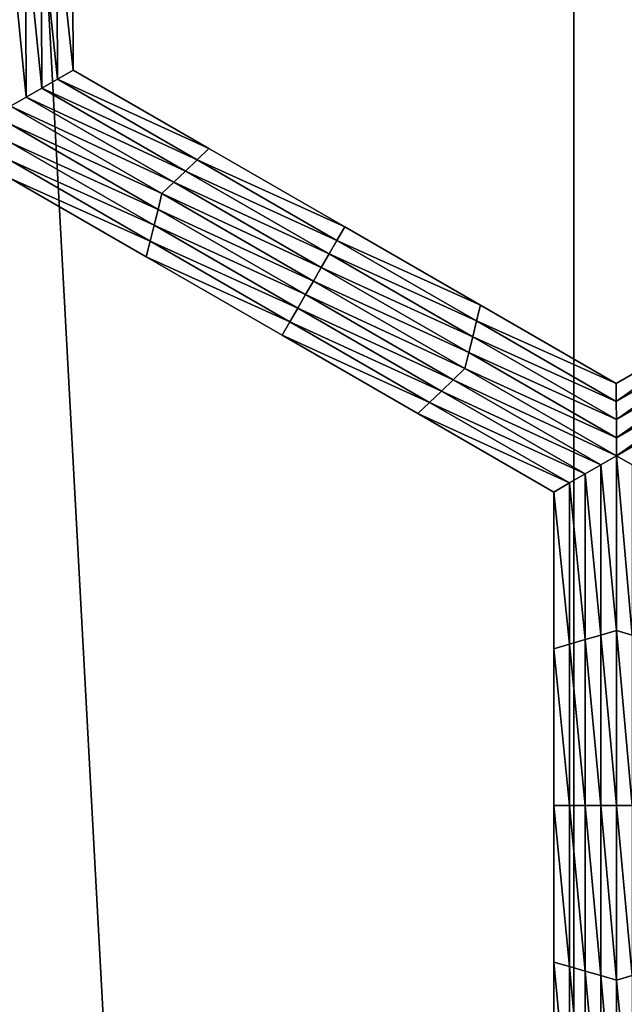
# Model space of a CAD drawing. Extents: x -0.025 to 0.03, y -0.22 to 0.
# Drawn here: x -0.002 to -0.001, y -0.205 to -0.204 of the extents above; entities that cross this region are included whole.
import ezdxf

# ---------------------------------------------------------------- set-up
doc = ezdxf.new("R2010")
doc.units = 0
doc.header["$MEASUREMENT"] = 0
doc.layers.get('0').update_dxf_attribs({"linetype": 'CONTINUOUS'})

msp = doc.modelspace()

# ---------------------------------------------------------------- linework, layer by layer
for points in [[(-0.0013343, -0.2176416, 0.0206379), (-0.0013343, -0.1930881, 0.020638), (-0.0026633, -0.1930881, 0.0205071)], [(-0.0013343, -0.2176416, 0.0206379), (-0.0026633, -0.1930881, 0.0205071), (-0.0026633, -0.2176416, 0.0205071)], [(0.0000003, -0.2176416, 0.0206816), (0.0000003, -0.1930881, 0.0206816), (-0.0013343, -0.1930881, 0.020638)], [(0.0000003, -0.2176416, 0.0206816), (-0.0013343, -0.1930881, 0.020638), (-0.0013343, -0.2176416, 0.0206379)], [(-0.0021099, -0.2033813, -0.0212705), (-0.0020871, -0.2033747, -0.0212705), (-0.0020862, -0.2036094, -0.0212705)], [(-0.0020871, -0.2033747, -0.0212705), (-0.0020643, -0.2033682, -0.0212705), (-0.0020634, -0.2035962, -0.0212705)], [(-0.0020871, -0.2033747, -0.0212705), (-0.0020634, -0.2035962, -0.0212705), (-0.0020862, -0.2036094, -0.0212705)], [(-0.0020643, -0.2033682, -0.0206172), (-0.0020634, -0.2035962, -0.0206172), (-0.0020634, -0.2035962, -0.0207805)], [(-0.0020643, -0.2033682, -0.0206172), (-0.0020634, -0.2035962, -0.0207805), (-0.0020643, -0.2033682, -0.0207805)], [(-0.0020643, -0.2033682, -0.0207805), (-0.0020634, -0.2035962, -0.0207805), (-0.0020634, -0.2035962, -0.0209438)], [(-0.0020643, -0.2033682, -0.0207805), (-0.0020634, -0.2035962, -0.0209438), (-0.0020643, -0.2033682, -0.0209438)], [(-0.0020643, -0.2033682, -0.0209438), (-0.0020634, -0.2035962, -0.0209438), (-0.0020634, -0.2035962, -0.0211072)], [(-0.0020643, -0.2033682, -0.0209438), (-0.0020634, -0.2035962, -0.0211072), (-0.0020643, -0.2033682, -0.0211072)], [(-0.0020643, -0.2033682, -0.0211072), (-0.0020634, -0.2035962, -0.0211072), (-0.0020634, -0.2035962, -0.0212705)], [(-0.0020643, -0.2033682, -0.0211072), (-0.0020634, -0.2035962, -0.0212705), (-0.0020643, -0.2033682, -0.0212705)], [(-0.0021556, -0.2033945, -0.0212705), (-0.0021328, -0.2033879, -0.0212705), (-0.0021318, -0.2036357, -0.0212705)], [(-0.0021328, -0.2033879, -0.0212705), (-0.0021099, -0.2033813, -0.0212705), (-0.002109, -0.2036225, -0.0212705)], [(-0.0021328, -0.2033879, -0.0212705), (-0.002109, -0.2036225, -0.0212705), (-0.0021318, -0.2036357, -0.0212705)], [(-0.0021099, -0.2033813, -0.0212705), (-0.0020862, -0.2036094, -0.0212705), (-0.002109, -0.2036225, -0.0212705)], [(-0.0021556, -0.2033945, -0.0212705), (-0.0021318, -0.2036357, -0.0212705), (-0.0021546, -0.2036489, -0.0212705)], [(-0.0020862, -0.2036094, -0.0212705), (-0.0020634, -0.2035962, -0.0212705), (-0.0018657, -0.2037104, -0.0212705)], [(-0.0020634, -0.2035962, -0.0206172), (-0.0018657, -0.2037104, -0.0206172), (-0.0018657, -0.2037104, -0.0207805)], [(-0.0020634, -0.2035962, -0.0206172), (-0.0018657, -0.2037104, -0.0207805), (-0.0020634, -0.2035962, -0.0207805)], [(-0.0020634, -0.2035962, -0.0211072), (-0.0018657, -0.2037104, -0.0211072), (-0.0018657, -0.2037104, -0.0212705)], [(-0.0020634, -0.2035962, -0.0211072), (-0.0018657, -0.2037104, -0.0212705), (-0.0020634, -0.2035962, -0.0212705)], [(-0.0020634, -0.2035962, -0.0209438), (-0.0018657, -0.2037104, -0.0209438), (-0.0018657, -0.2037104, -0.0211072)], [(-0.0020634, -0.2035962, -0.0209438), (-0.0018657, -0.2037104, -0.0211072), (-0.0020634, -0.2035962, -0.0211072)], [(-0.0020634, -0.2035962, -0.0207805), (-0.0018657, -0.2037104, -0.0207805), (-0.0018657, -0.2037104, -0.0209438)], [(-0.0020634, -0.2035962, -0.0207805), (-0.0018657, -0.2037104, -0.0209438), (-0.0020634, -0.2035962, -0.0209438)], [(-0.002109, -0.2036225, -0.0212705), (-0.0020862, -0.2036094, -0.0212705), (-0.0018828, -0.2037268, -0.0212705)], [(-0.0020862, -0.2036094, -0.0212705), (-0.0018657, -0.2037104, -0.0212705), (-0.0018828, -0.2037268, -0.0212705)], [(-0.0021318, -0.2036357, -0.0212705), (-0.002109, -0.2036225, -0.0212705), (-0.0018999, -0.2037433, -0.0212705)], [(-0.002109, -0.2036225, -0.0212705), (-0.0018828, -0.2037268, -0.0212705), (-0.0018999, -0.2037433, -0.0212705)], [(-0.0021546, -0.2036489, -0.0212705), (-0.0021318, -0.2036357, -0.0212705), (-0.0019169, -0.2037597, -0.0212705)], [(-0.0021546, -0.2036489, -0.0212705), (-0.0019169, -0.2037597, -0.0212705), (-0.001934, -0.2037762, -0.0212705)], [(-0.001934, -0.2037762, -0.0212705), (-0.0021546, -0.2036752, -0.0212705), (-0.0021546, -0.2036489, -0.0212705)], [(-0.0021318, -0.2036357, -0.0212705), (-0.0018999, -0.2037433, -0.0212705), (-0.0019169, -0.2037597, -0.0212705)], [(-0.0019397, -0.2037993, -0.0212705), (-0.0021546, -0.2037016, -0.0212705), (-0.0021546, -0.2036752, -0.0212705)], [(-0.001934, -0.2037762, -0.0212705), (-0.0019397, -0.2037993, -0.0212705), (-0.0021546, -0.2036752, -0.0212705)], [(-0.0019454, -0.2038224, -0.0212705), (-0.0021546, -0.203728, -0.0212705), (-0.0021546, -0.2037016, -0.0212705)], [(-0.0019397, -0.2037993, -0.0212705), (-0.0019454, -0.2038224, -0.0212705), (-0.0021546, -0.2037016, -0.0212705)], [(-0.0018828, -0.2037268, -0.0212705), (-0.0018657, -0.2037104, -0.0212705), (-0.001668, -0.2038245, -0.0212705)], [(-0.0018657, -0.2037104, -0.0207805), (-0.001668, -0.2038245, -0.0207805), (-0.001668, -0.2038245, -0.0209438)], [(-0.0018657, -0.2037104, -0.0207805), (-0.001668, -0.2038245, -0.0209438), (-0.0018657, -0.2037104, -0.0209438)], [(-0.0018657, -0.2037104, -0.0209438), (-0.001668, -0.2038245, -0.0209438), (-0.001668, -0.2038245, -0.0211072)], [(-0.0018657, -0.2037104, -0.0209438), (-0.001668, -0.2038245, -0.0211072), (-0.0018657, -0.2037104, -0.0211072)], [(-0.0018657, -0.2037104, -0.0206172), (-0.001668, -0.2038245, -0.0206172), (-0.001668, -0.2038245, -0.0207805)], [(-0.0018657, -0.2037104, -0.0206172), (-0.001668, -0.2038245, -0.0207805), (-0.0018657, -0.2037104, -0.0207805)], [(-0.0018657, -0.2037104, -0.0211072), (-0.001668, -0.2038245, -0.0211072), (-0.001668, -0.2038245, -0.0212705)], [(-0.0018657, -0.2037104, -0.0211072), (-0.001668, -0.2038245, -0.0212705), (-0.0018657, -0.2037104, -0.0212705)], [(-0.0019512, -0.2038454, -0.0212705), (-0.0021546, -0.2037544, -0.0212705), (-0.0021546, -0.203728, -0.0212705)], [(-0.0019454, -0.2038224, -0.0212705), (-0.0019512, -0.2038454, -0.0212705), (-0.0021546, -0.203728, -0.0212705)], [(-0.0018999, -0.2037433, -0.0212705), (-0.0018828, -0.2037268, -0.0212705), (-0.0016794, -0.2038443, -0.0212705)], [(-0.0018828, -0.2037268, -0.0212705), (-0.001668, -0.2038245, -0.0212705), (-0.0016794, -0.2038443, -0.0212705)], [(-0.0019169, -0.2037597, -0.0212705), (-0.0018999, -0.2037433, -0.0212705), (-0.0016907, -0.203864, -0.0212705)], [(-0.0018999, -0.2037433, -0.0212705), (-0.0016794, -0.2038443, -0.0212705), (-0.0016907, -0.203864, -0.0212705)], [(-0.0019569, -0.2038685, -0.0206172), (-0.0021546, -0.2037544, -0.0206172), (-0.0021546, -0.2037544, -0.0207805)], [(-0.0019569, -0.2038685, -0.0206172), (-0.0021546, -0.2037544, -0.0207805), (-0.0019569, -0.2038685, -0.0207805)], [(-0.0019569, -0.2038685, -0.0207805), (-0.0021546, -0.2037544, -0.0207805), (-0.0021546, -0.2037544, -0.0209438)], [(-0.0019569, -0.2038685, -0.0207805), (-0.0021546, -0.2037544, -0.0209438), (-0.0019569, -0.2038685, -0.0209438)], [(-0.0019569, -0.2038685, -0.0209438), (-0.0021546, -0.2037544, -0.0209438), (-0.0021546, -0.2037544, -0.0211072)], [(-0.0019569, -0.2038685, -0.0209438), (-0.0021546, -0.2037544, -0.0211072), (-0.0019569, -0.2038685, -0.0211072)], [(-0.0019569, -0.2038685, -0.0211072), (-0.0021546, -0.2037544, -0.0211072), (-0.0021546, -0.2037544, -0.0212705)], [(-0.0019569, -0.2038685, -0.0211072), (-0.0021546, -0.2037544, -0.0212705), (-0.0019569, -0.2038685, -0.0212705)], [(-0.0019512, -0.2038454, -0.0212705), (-0.0019569, -0.2038685, -0.0212705), (-0.0021546, -0.2037544, -0.0212705)], [(-0.001934, -0.2037762, -0.0212705), (-0.0019169, -0.2037597, -0.0212705), (-0.0017021, -0.2038838, -0.0212705)], [(-0.0019169, -0.2037597, -0.0212705), (-0.0016907, -0.203864, -0.0212705), (-0.0017021, -0.2038838, -0.0212705)], [(-0.0017135, -0.2039036, -0.0212705), (-0.0019397, -0.2037993, -0.0212705), (-0.001934, -0.2037762, -0.0212705)], [(-0.001934, -0.2037762, -0.0212705), (-0.0017021, -0.2038838, -0.0212705), (-0.0017135, -0.2039036, -0.0212705)], [(-0.0017249, -0.2039233, -0.0212705), (-0.0019454, -0.2038224, -0.0212705), (-0.0019397, -0.2037993, -0.0212705)], [(-0.0017135, -0.2039036, -0.0212705), (-0.0017249, -0.2039233, -0.0212705), (-0.0019397, -0.2037993, -0.0212705)], [(-0.0017363, -0.2039431, -0.0212705), (-0.0019512, -0.2038454, -0.0212705), (-0.0019454, -0.2038224, -0.0212705)], [(-0.0017249, -0.2039233, -0.0212705), (-0.0017363, -0.2039431, -0.0212705), (-0.0019454, -0.2038224, -0.0212705)], [(-0.0016794, -0.2038443, -0.0212705), (-0.001668, -0.2038245, -0.0212705), (-0.0014703, -0.2039387, -0.0212705)], [(-0.001668, -0.2038245, -0.0207805), (-0.0014703, -0.2039387, -0.0207805), (-0.0014703, -0.2039387, -0.0209438)], [(-0.001668, -0.2038245, -0.0207805), (-0.0014703, -0.2039387, -0.0209438), (-0.001668, -0.2038245, -0.0209438)], [(-0.001668, -0.2038245, -0.0209438), (-0.0014703, -0.2039387, -0.0209438), (-0.0014703, -0.2039387, -0.0211072)], [(-0.001668, -0.2038245, -0.0209438), (-0.0014703, -0.2039387, -0.0211072), (-0.001668, -0.2038245, -0.0211072)], [(-0.001668, -0.2038245, -0.0206172), (-0.0014703, -0.2039387, -0.0206172), (-0.0014703, -0.2039387, -0.0207805)], [(-0.001668, -0.2038245, -0.0206172), (-0.0014703, -0.2039387, -0.0207805), (-0.001668, -0.2038245, -0.0207805)], [(-0.001668, -0.2038245, -0.0211072), (-0.0014703, -0.2039387, -0.0211072), (-0.0014703, -0.2039387, -0.0212705)], [(-0.001668, -0.2038245, -0.0211072), (-0.0014703, -0.2039387, -0.0212705), (-0.001668, -0.2038245, -0.0212705)], [(-0.0017477, -0.2039629, -0.0212705), (-0.0019569, -0.2038685, -0.0212705), (-0.0019512, -0.2038454, -0.0212705)], [(-0.0017363, -0.2039431, -0.0212705), (-0.0017477, -0.2039629, -0.0212705), (-0.0019512, -0.2038454, -0.0212705)], [(-0.0016907, -0.203864, -0.0212705), (-0.0016794, -0.2038443, -0.0212705), (-0.0014759, -0.2039617, -0.0212705)], [(-0.0016794, -0.2038443, -0.0212705), (-0.0014703, -0.2039387, -0.0212705), (-0.0014759, -0.2039617, -0.0212705)], [(-0.0017021, -0.2038838, -0.0212705), (-0.0016907, -0.203864, -0.0212705), (-0.0014816, -0.2039848, -0.0212705)], [(-0.0016907, -0.203864, -0.0212705), (-0.0014759, -0.2039617, -0.0212705), (-0.0014816, -0.2039848, -0.0212705)], [(-0.0017591, -0.2039827, -0.0207805), (-0.0019569, -0.2038685, -0.0207805), (-0.0019569, -0.2038685, -0.0209438)], [(-0.0017591, -0.2039827, -0.0207805), (-0.0019569, -0.2038685, -0.0209438), (-0.0017591, -0.2039827, -0.0209438)], [(-0.0017591, -0.2039827, -0.0209438), (-0.0019569, -0.2038685, -0.0209438), (-0.0019569, -0.2038685, -0.0211072)], [(-0.0017591, -0.2039827, -0.0209438), (-0.0019569, -0.2038685, -0.0211072), (-0.0017591, -0.2039827, -0.0211072)], [(-0.0017591, -0.2039827, -0.0206172), (-0.0019569, -0.2038685, -0.0206172), (-0.0019569, -0.2038685, -0.0207805)], [(-0.0017591, -0.2039827, -0.0206172), (-0.0019569, -0.2038685, -0.0207805), (-0.0017591, -0.2039827, -0.0207805)], [(-0.0017591, -0.2039827, -0.0211072), (-0.0019569, -0.2038685, -0.0211072), (-0.0019569, -0.2038685, -0.0212705)], [(-0.0017591, -0.2039827, -0.0211072), (-0.0019569, -0.2038685, -0.0212705), (-0.0017591, -0.2039827, -0.0212705)], [(-0.0017477, -0.2039629, -0.0212705), (-0.0017591, -0.2039827, -0.0212705), (-0.0019569, -0.2038685, -0.0212705)], [(-0.0017135, -0.2039036, -0.0212705), (-0.0017021, -0.2038838, -0.0212705), (-0.0014872, -0.2040078, -0.0212705)], [(-0.0017021, -0.2038838, -0.0212705), (-0.0014816, -0.2039848, -0.0212705), (-0.0014872, -0.2040078, -0.0212705)], [(-0.0014929, -0.2040309, -0.0212705), (-0.0017249, -0.2039233, -0.0212705), (-0.0017135, -0.2039036, -0.0212705)], [(-0.0017135, -0.2039036, -0.0212705), (-0.0014872, -0.2040078, -0.0212705), (-0.0014929, -0.2040309, -0.0212705)], [(-0.00151, -0.2040474, -0.0212705), (-0.0017363, -0.2039431, -0.0212705), (-0.0017249, -0.2039233, -0.0212705)], [(-0.0014929, -0.2040309, -0.0212705), (-0.00151, -0.2040474, -0.0212705), (-0.0017249, -0.2039233, -0.0212705)], [(-0.0015272, -0.2040639, -0.0212705), (-0.0017477, -0.2039629, -0.0212705), (-0.0017363, -0.2039431, -0.0212705)], [(-0.00151, -0.2040474, -0.0212705), (-0.0015272, -0.2040639, -0.0212705), (-0.0017363, -0.2039431, -0.0212705)], [(-0.0014759, -0.2039617, -0.0212705), (-0.0014703, -0.2039387, -0.0212705), (-0.0012725, -0.2040528, -0.0212705)], [(-0.0014703, -0.2039387, -0.0206172), (-0.0012725, -0.2040528, -0.0206172), (-0.0012725, -0.2040528, -0.0207805)], [(-0.0014703, -0.2039387, -0.0206172), (-0.0012725, -0.2040528, -0.0207805), (-0.0014703, -0.2039387, -0.0207805)], [(-0.0014703, -0.2039387, -0.0207805), (-0.0012725, -0.2040528, -0.0207805), (-0.0012725, -0.2040528, -0.0209438)], [(-0.0014703, -0.2039387, -0.0207805), (-0.0012725, -0.2040528, -0.0209438), (-0.0014703, -0.2039387, -0.0209438)], [(-0.0014703, -0.2039387, -0.0209438), (-0.0012725, -0.2040528, -0.0209438), (-0.0012725, -0.2040528, -0.0211072)], [(-0.0014703, -0.2039387, -0.0209438), (-0.0012725, -0.2040528, -0.0211072), (-0.0014703, -0.2039387, -0.0211072)], [(-0.0014703, -0.2039387, -0.0211072), (-0.0012725, -0.2040528, -0.0211072), (-0.0012725, -0.2040528, -0.0212705)], [(-0.0014703, -0.2039387, -0.0211072), (-0.0012725, -0.2040528, -0.0212705), (-0.0014703, -0.2039387, -0.0212705)], [(-0.0012725, -0.2040528, -0.0206172), (-0.0010753, -0.2039388, -0.0206172), (-0.0010753, -0.2039388, -0.0207805)], [(-0.0012725, -0.2040528, -0.0206172), (-0.0010753, -0.2039388, -0.0207805), (-0.0012725, -0.2040528, -0.0207805)], [(-0.0012725, -0.2040528, -0.0211072), (-0.0010753, -0.2039388, -0.0211072), (-0.0010753, -0.2039388, -0.0212705)], [(-0.0012725, -0.2040528, -0.0211072), (-0.0010753, -0.2039388, -0.0212705), (-0.0012725, -0.2040528, -0.0212705)], [(-0.0012725, -0.2040528, -0.0209438), (-0.0010753, -0.2039388, -0.0209438), (-0.0010753, -0.2039388, -0.0211072)], [(-0.0012725, -0.2040528, -0.0209438), (-0.0010753, -0.2039388, -0.0211072), (-0.0012725, -0.2040528, -0.0211072)], [(-0.0012725, -0.2040528, -0.0207805), (-0.0010753, -0.2039388, -0.0207805), (-0.0010753, -0.2039388, -0.0209438)], [(-0.0012725, -0.2040528, -0.0207805), (-0.0010753, -0.2039388, -0.0209438), (-0.0012725, -0.2040528, -0.0209438)], [(-0.0012725, -0.2040792, -0.0212705), (-0.0012725, -0.2040528, -0.0212705), (-0.0010753, -0.2039388, -0.0212705)], [(-0.0012725, -0.2040792, -0.0212705), (-0.0010753, -0.2039388, -0.0212705), (-0.0010695, -0.2039619, -0.0212705)], [(-0.0015443, -0.2040804, -0.0212705), (-0.0017591, -0.2039827, -0.0212705), (-0.0017477, -0.2039629, -0.0212705)], [(-0.0015272, -0.2040639, -0.0212705), (-0.0015443, -0.2040804, -0.0212705), (-0.0017477, -0.2039629, -0.0212705)], [(-0.0014816, -0.2039848, -0.0212705), (-0.0014759, -0.2039617, -0.0212705), (-0.0012725, -0.2040792, -0.0212705)], [(-0.0014759, -0.2039617, -0.0212705), (-0.0012725, -0.2040528, -0.0212705), (-0.0012725, -0.2040792, -0.0212705)], [(-0.0012724, -0.2041055, -0.0212705), (-0.0012725, -0.2040792, -0.0212705), (-0.0010695, -0.2039619, -0.0212705)], [(-0.0012724, -0.2041055, -0.0212705), (-0.0010695, -0.2039619, -0.0212705), (-0.0010638, -0.2039849, -0.0212705)], [(-0.0015614, -0.2040968, -0.0207805), (-0.0017591, -0.2039827, -0.0207805), (-0.0017591, -0.2039827, -0.0209438)], [(-0.0015614, -0.2040968, -0.0207805), (-0.0017591, -0.2039827, -0.0209438), (-0.0015614, -0.2040968, -0.0209438)], [(-0.0015614, -0.2040968, -0.0209438), (-0.0017591, -0.2039827, -0.0209438), (-0.0017591, -0.2039827, -0.0211072)], [(-0.0015614, -0.2040968, -0.0209438), (-0.0017591, -0.2039827, -0.0211072), (-0.0015614, -0.2040968, -0.0211072)], [(-0.0015614, -0.2040968, -0.0206172), (-0.0017591, -0.2039827, -0.0206172), (-0.0017591, -0.2039827, -0.0207805)], [(-0.0015614, -0.2040968, -0.0206172), (-0.0017591, -0.2039827, -0.0207805), (-0.0015614, -0.2040968, -0.0207805)], [(-0.0015614, -0.2040968, -0.0211072), (-0.0017591, -0.2039827, -0.0211072), (-0.0017591, -0.2039827, -0.0212705)], [(-0.0015614, -0.2040968, -0.0211072), (-0.0017591, -0.2039827, -0.0212705), (-0.0015614, -0.2040968, -0.0212705)], [(-0.0015443, -0.2040804, -0.0212705), (-0.0015614, -0.2040968, -0.0212705), (-0.0017591, -0.2039827, -0.0212705)], [(-0.0014872, -0.2040078, -0.0212705), (-0.0014816, -0.2039848, -0.0212705), (-0.0012724, -0.2041055, -0.0212705)], [(-0.0014816, -0.2039848, -0.0212705), (-0.0012725, -0.2040792, -0.0212705), (-0.0012724, -0.2041055, -0.0212705)], [(-0.0012724, -0.2041319, -0.0212705), (-0.0012724, -0.2041055, -0.0212705), (-0.0010638, -0.2039849, -0.0212705)], [(-0.0012724, -0.2041319, -0.0212705), (-0.0010638, -0.2039849, -0.0212705), (-0.001058, -0.204008, -0.0212705)], [(-0.0014929, -0.2040309, -0.0212705), (-0.0014872, -0.2040078, -0.0212705), (-0.0012724, -0.2041319, -0.0212705)], [(-0.0014872, -0.2040078, -0.0212705), (-0.0012724, -0.2041055, -0.0212705), (-0.0012724, -0.2041319, -0.0212705)], [(-0.0012723, -0.2041582, -0.0212705), (-0.0012724, -0.2041319, -0.0212705), (-0.001058, -0.204008, -0.0212705)], [(-0.0012723, -0.2041582, -0.0212705), (-0.001058, -0.204008, -0.0212705), (-0.0010523, -0.2040311, -0.0212705)], [(-0.0012723, -0.2041582, -0.0212705), (-0.00151, -0.2040474, -0.0212705), (-0.0014929, -0.2040309, -0.0212705)], [(-0.0014929, -0.2040309, -0.0212705), (-0.0012724, -0.2041319, -0.0212705), (-0.0012723, -0.2041582, -0.0212705)], [(-0.0010523, -0.2040311, -0.0212705), (-0.0012495, -0.2041714, -0.0212705), (-0.0012723, -0.2041582, -0.0212705)], [(-0.0012952, -0.2041714, -0.0212705), (-0.0015272, -0.2040639, -0.0212705), (-0.00151, -0.2040474, -0.0212705)], [(-0.0012723, -0.2041582, -0.0212705), (-0.0012952, -0.2041714, -0.0212705), (-0.00151, -0.2040474, -0.0212705)], [(-0.001318, -0.2041846, -0.0212705), (-0.0015443, -0.2040804, -0.0212705), (-0.0015272, -0.2040639, -0.0212705)], [(-0.0012952, -0.2041714, -0.0212705), (-0.001318, -0.2041846, -0.0212705), (-0.0015272, -0.2040639, -0.0212705)], [(-0.0013408, -0.2041978, -0.0212705), (-0.0015614, -0.2040968, -0.0212705), (-0.0015443, -0.2040804, -0.0212705)], [(-0.001318, -0.2041846, -0.0212705), (-0.0013408, -0.2041978, -0.0212705), (-0.0015443, -0.2040804, -0.0212705)], [(-0.0013637, -0.204211, -0.0206172), (-0.0015614, -0.2040968, -0.0206172), (-0.0015614, -0.2040968, -0.0207805)], [(-0.0013637, -0.204211, -0.0206172), (-0.0015614, -0.2040968, -0.0207805), (-0.0013637, -0.204211, -0.0207805)], [(-0.0013637, -0.204211, -0.0211072), (-0.0015614, -0.2040968, -0.0211072), (-0.0015614, -0.2040968, -0.0212705)], [(-0.0013637, -0.204211, -0.0211072), (-0.0015614, -0.2040968, -0.0212705), (-0.0013637, -0.204211, -0.0212705)], [(-0.0013637, -0.204211, -0.0209438), (-0.0015614, -0.2040968, -0.0209438), (-0.0015614, -0.2040968, -0.0211072)], [(-0.0013637, -0.204211, -0.0209438), (-0.0015614, -0.2040968, -0.0211072), (-0.0013637, -0.204211, -0.0211072)], [(-0.0013637, -0.204211, -0.0207805), (-0.0015614, -0.2040968, -0.0207805), (-0.0015614, -0.2040968, -0.0209438)], [(-0.0013637, -0.204211, -0.0207805), (-0.0015614, -0.2040968, -0.0209438), (-0.0013637, -0.204211, -0.0209438)], [(-0.0013408, -0.2041978, -0.0212705), (-0.0013637, -0.204211, -0.0212705), (-0.0015614, -0.2040968, -0.0212705)], [(-0.0012723, -0.2044129, -0.0212705), (-0.0012952, -0.2041714, -0.0212705), (-0.0012723, -0.2041582, -0.0212705)], [(-0.0012723, -0.2041582, -0.0212705), (-0.0012495, -0.2041714, -0.0212705), (-0.0012495, -0.2044195, -0.0212705)], [(-0.0012723, -0.2041582, -0.0212705), (-0.0012495, -0.2044195, -0.0212705), (-0.0012723, -0.2044129, -0.0212705)], [(-0.0012952, -0.2044195, -0.0212705), (-0.001318, -0.2041846, -0.0212705), (-0.0012952, -0.2041714, -0.0212705)], [(-0.0012723, -0.2044129, -0.0212705), (-0.0012952, -0.2044195, -0.0212705), (-0.0012952, -0.2041714, -0.0212705)], [(-0.001318, -0.2044261, -0.0212705), (-0.0013408, -0.2041978, -0.0212705), (-0.001318, -0.2041846, -0.0212705)], [(-0.0012952, -0.2044195, -0.0212705), (-0.001318, -0.2044261, -0.0212705), (-0.001318, -0.2041846, -0.0212705)], [(-0.0013408, -0.2044327, -0.0212705), (-0.0013637, -0.204211, -0.0212705), (-0.0013408, -0.2041978, -0.0212705)], [(-0.001318, -0.2044261, -0.0212705), (-0.0013408, -0.2044327, -0.0212705), (-0.0013408, -0.2041978, -0.0212705)], [(-0.0013637, -0.2044393, -0.0206172), (-0.0013637, -0.204211, -0.0206172), (-0.0013637, -0.204211, -0.0207805)], [(-0.0013637, -0.2044393, -0.0206172), (-0.0013637, -0.204211, -0.0207805), (-0.0013637, -0.2044393, -0.0207805)], [(-0.0013637, -0.2044393, -0.0207805), (-0.0013637, -0.204211, -0.0207805), (-0.0013637, -0.204211, -0.0209438)], [(-0.0013637, -0.2044393, -0.0207805), (-0.0013637, -0.204211, -0.0209438), (-0.0013637, -0.2044393, -0.0209438)], [(-0.0013637, -0.2044393, -0.0209438), (-0.0013637, -0.204211, -0.0209438), (-0.0013637, -0.204211, -0.0211072)], [(-0.0013637, -0.2044393, -0.0209438), (-0.0013637, -0.204211, -0.0211072), (-0.0013637, -0.2044393, -0.0211072)], [(-0.0013637, -0.2044393, -0.0211072), (-0.0013637, -0.204211, -0.0211072), (-0.0013637, -0.204211, -0.0212705)], [(-0.0013637, -0.2044393, -0.0211072), (-0.0013637, -0.204211, -0.0212705), (-0.0013637, -0.2044393, -0.0212705)], [(-0.0013408, -0.2044327, -0.0212705), (-0.0013637, -0.2044393, -0.0212705), (-0.0013637, -0.204211, -0.0212705)], [(-0.0012952, -0.2046676, -0.0212705), (-0.001318, -0.2044261, -0.0212705), (-0.0012952, -0.2044195, -0.0212705)], [(-0.0012723, -0.2046676, -0.0212705), (-0.0012952, -0.2044195, -0.0212705), (-0.0012723, -0.2044129, -0.0212705)], [(-0.0012723, -0.2046676, -0.0212705), (-0.0012952, -0.2046676, -0.0212705), (-0.0012952, -0.2044195, -0.0212705)], [(-0.0012723, -0.2044129, -0.0212705), (-0.0012495, -0.2044195, -0.0212705), (-0.0012495, -0.2046676, -0.0212705)], [(-0.0012723, -0.2044129, -0.0212705), (-0.0012495, -0.2046676, -0.0212705), (-0.0012723, -0.2046676, -0.0212705)], [(-0.0013408, -0.2046676, -0.0212705), (-0.0013637, -0.2044393, -0.0212705), (-0.0013408, -0.2044327, -0.0212705)], [(-0.001318, -0.2046676, -0.0212705), (-0.0013408, -0.2044327, -0.0212705), (-0.001318, -0.2044261, -0.0212705)], [(-0.001318, -0.2046676, -0.0212705), (-0.0013408, -0.2046676, -0.0212705), (-0.0013408, -0.2044327, -0.0212705)], [(-0.0012952, -0.2046676, -0.0212705), (-0.001318, -0.2046676, -0.0212705), (-0.001318, -0.2044261, -0.0212705)], [(-0.0013637, -0.2046676, -0.0207805), (-0.0013637, -0.2044393, -0.0207805), (-0.0013637, -0.2044393, -0.0209438)], [(-0.0013637, -0.2046676, -0.0207805), (-0.0013637, -0.2044393, -0.0209438), (-0.0013637, -0.2046676, -0.0209438)], [(-0.0013637, -0.2046676, -0.0209438), (-0.0013637, -0.2044393, -0.0209438), (-0.0013637, -0.2044393, -0.0211072)], [(-0.0013637, -0.2046676, -0.0209438), (-0.0013637, -0.2044393, -0.0211072), (-0.0013637, -0.2046676, -0.0211072)], [(-0.0013637, -0.2046676, -0.0206172), (-0.0013637, -0.2044393, -0.0206172), (-0.0013637, -0.2044393, -0.0207805)], [(-0.0013637, -0.2046676, -0.0206172), (-0.0013637, -0.2044393, -0.0207805), (-0.0013637, -0.2046676, -0.0207805)], [(-0.0013637, -0.2046676, -0.0211072), (-0.0013637, -0.2044393, -0.0211072), (-0.0013637, -0.2044393, -0.0212705)], [(-0.0013637, -0.2046676, -0.0211072), (-0.0013637, -0.2044393, -0.0212705), (-0.0013637, -0.2046676, -0.0212705)], [(-0.0013408, -0.2046676, -0.0212705), (-0.0013637, -0.2046676, -0.0212705), (-0.0013637, -0.2044393, -0.0212705)], [(-0.0013637, -0.2048959, -0.0207805), (-0.0013637, -0.2046676, -0.0207805), (-0.0013637, -0.2046676, -0.0209438)], [(-0.0013637, -0.2048959, -0.0207805), (-0.0013637, -0.2046676, -0.0209438), (-0.0013637, -0.2048959, -0.0209438)], [(-0.0013637, -0.2048959, -0.0209438), (-0.0013637, -0.2046676, -0.0209438), (-0.0013637, -0.2046676, -0.0211072)], [(-0.0013637, -0.2048959, -0.0209438), (-0.0013637, -0.2046676, -0.0211072), (-0.0013637, -0.2048959, -0.0211072)], [(-0.0013637, -0.2048959, -0.0206172), (-0.0013637, -0.2046676, -0.0206172), (-0.0013637, -0.2046676, -0.0207805)], [(-0.0013637, -0.2048959, -0.0206172), (-0.0013637, -0.2046676, -0.0207805), (-0.0013637, -0.2048959, -0.0207805)], [(-0.0013637, -0.2048959, -0.0211072), (-0.0013637, -0.2046676, -0.0211072), (-0.0013637, -0.2046676, -0.0212705)], [(-0.0013637, -0.2048959, -0.0211072), (-0.0013637, -0.2046676, -0.0212705), (-0.0013637, -0.2048959, -0.0212705)], [(-0.0013408, -0.2049025, -0.0212705), (-0.0013637, -0.2048959, -0.0212705), (-0.0013637, -0.2046676, -0.0212705)], [(-0.0013408, -0.2049025, -0.0212705), (-0.0013637, -0.2046676, -0.0212705), (-0.0013408, -0.2046676, -0.0212705)], [(-0.001318, -0.2049091, -0.0212705), (-0.0013408, -0.2049025, -0.0212705), (-0.0013408, -0.2046676, -0.0212705)], [(-0.001318, -0.2049091, -0.0212705), (-0.0013408, -0.2046676, -0.0212705), (-0.001318, -0.2046676, -0.0212705)], [(-0.0012952, -0.2049157, -0.0212705), (-0.001318, -0.2049091, -0.0212705), (-0.001318, -0.2046676, -0.0212705)], [(-0.0012952, -0.2049157, -0.0212705), (-0.001318, -0.2046676, -0.0212705), (-0.0012952, -0.2046676, -0.0212705)], [(-0.0012723, -0.2049223, -0.0212705), (-0.0012952, -0.2049157, -0.0212705), (-0.0012952, -0.2046676, -0.0212705)], [(-0.0012723, -0.2049223, -0.0212705), (-0.0012952, -0.2046676, -0.0212705), (-0.0012723, -0.2046676, -0.0212705)], [(-0.0012723, -0.2046676, -0.0212705), (-0.0012495, -0.2046676, -0.0212705), (-0.0012495, -0.2049157, -0.0212705)], [(-0.0012723, -0.2046676, -0.0212705), (-0.0012495, -0.2049157, -0.0212705), (-0.0012723, -0.2049223, -0.0212705)], [(-0.0013637, -0.2051242, -0.0206172), (-0.0013637, -0.2048959, -0.0206172), (-0.0013637, -0.2048959, -0.0207805)], [(-0.0013637, -0.2051242, -0.0206172), (-0.0013637, -0.2048959, -0.0207805), (-0.0013637, -0.2051242, -0.0207805)], [(-0.0013637, -0.2051242, -0.0211072), (-0.0013637, -0.2048959, -0.0211072), (-0.0013637, -0.2048959, -0.0212705)], [(-0.0013637, -0.2051242, -0.0211072), (-0.0013637, -0.2048959, -0.0212705), (-0.0013637, -0.2051242, -0.0212705)], [(-0.0013637, -0.2051242, -0.0209438), (-0.0013637, -0.2048959, -0.0209438), (-0.0013637, -0.2048959, -0.0211072)], [(-0.0013637, -0.2051242, -0.0209438), (-0.0013637, -0.2048959, -0.0211072), (-0.0013637, -0.2051242, -0.0211072)], [(-0.0013637, -0.2051242, -0.0207805), (-0.0013637, -0.2048959, -0.0207805), (-0.0013637, -0.2048959, -0.0209438)], [(-0.0013637, -0.2051242, -0.0207805), (-0.0013637, -0.2048959, -0.0209438), (-0.0013637, -0.2051242, -0.0209438)], [(-0.0013408, -0.2051374, -0.0212705), (-0.0013637, -0.2051242, -0.0212705), (-0.0013637, -0.2048959, -0.0212705)], [(-0.0013408, -0.2051374, -0.0212705), (-0.0013637, -0.2048959, -0.0212705), (-0.0013408, -0.2049025, -0.0212705)], [(-0.001318, -0.2051506, -0.0212705), (-0.0013408, -0.2051374, -0.0212705), (-0.0013408, -0.2049025, -0.0212705)], [(-0.001318, -0.2051506, -0.0212705), (-0.0013408, -0.2049025, -0.0212705), (-0.001318, -0.2049091, -0.0212705)], [(-0.0012952, -0.2051638, -0.0212705), (-0.001318, -0.2051506, -0.0212705), (-0.001318, -0.2049091, -0.0212705)], [(-0.0012952, -0.2051638, -0.0212705), (-0.001318, -0.2049091, -0.0212705), (-0.0012952, -0.2049157, -0.0212705)], [(-0.0012723, -0.205177, -0.0212705), (-0.0012952, -0.2051638, -0.0212705), (-0.0012952, -0.2049157, -0.0212705)], [(-0.0012723, -0.205177, -0.0212705), (-0.0012952, -0.2049157, -0.0212705), (-0.0012723, -0.2049223, -0.0212705)], [(-0.0012723, -0.2049223, -0.0212705), (-0.0012495, -0.2049157, -0.0212705), (-0.0012495, -0.2051638, -0.0212705)], [(-0.0012723, -0.2049223, -0.0212705), (-0.0012495, -0.2051638, -0.0212705), (-0.0012723, -0.205177, -0.0212705)]]:
    msp.add_3dface(points)

doc.saveas('drawing.dxf')
